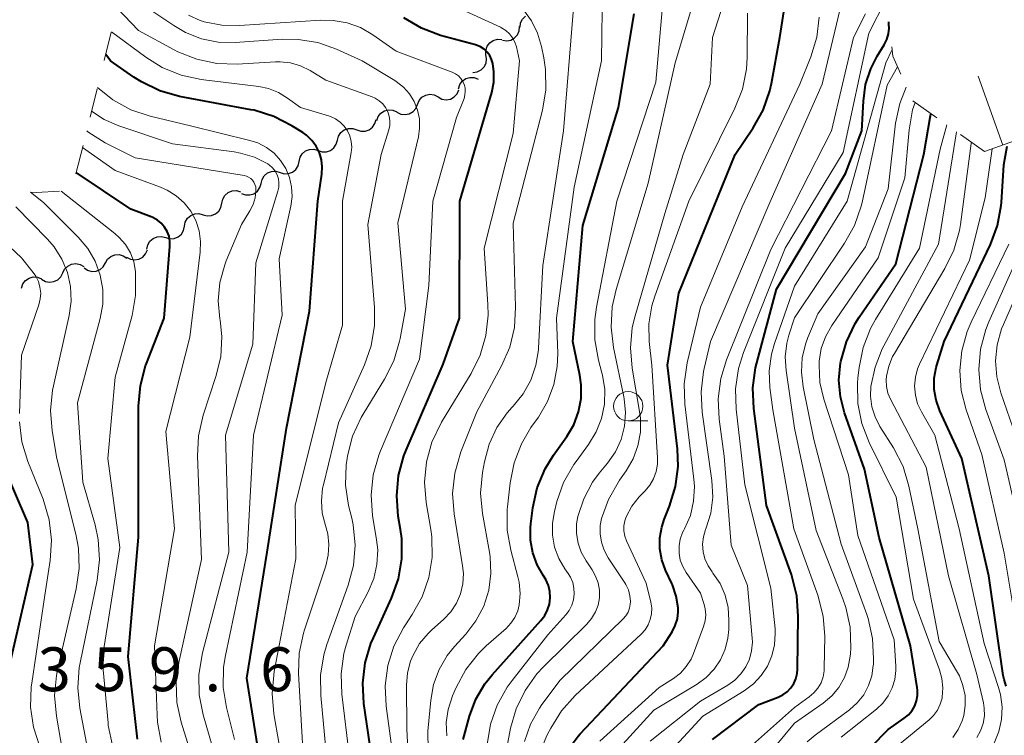
# Model space of a CAD drawing. Units: metres. Extents: x -68000 to -66000, y 22500 to 24000.
# Drawn here: x -67337 to -67253, y 23047 to 23109 of the extents above; entities that cross this region are included whole.
import ezdxf

# ---------------------------------------------------------------- set-up
doc = ezdxf.new("R2010")
doc.units = ezdxf.units.M
for name, color, linetype, lineweight in [('510200_細流', 7, 'Continuous', 30), ('633100_広葉樹林', 7, 'Continuous', 13), ('710100_等高線(計曲線)', 7, 'Continuous', 40), ('710200_等高線(主曲線)', 7, 'Continuous', 13), ('720111_土がけ(崩土)上', 7, 'Continuous', 13), ('720112_土がけ(崩土)下', 7, 'Continuous', 13), ('720199_土がけ(崩土)中', 7, 'Continuous', 13), ('731200_図化機測定による標高点', 7, 'Continuous', 40)]:
    doc.layers.add(name, color=color, linetype=linetype, lineweight=lineweight)
doc.styles.add('Style-WORKING', font='MS Gothic.ttf')

msp = doc.modelspace()

# ---------------------------------------------------------------- linework, layer by layer
at = {"layer": '510200_細流', "linetype": 'Continuous', "lineweight": 30, "flags": 128}
for points in [[(-67294.421, 23107.867), (-67294.378, 23108.231), (-67294.219, 23108.562), (-67293.966, 23108.822)], [(-67295.929, 23106.753), (-67295.566, 23106.7), (-67295.205, 23106.768), (-67294.885, 23106.948), (-67294.639, 23107.221), (-67294.494, 23107.558), (-67294.465, 23107.924)], [(-67297.339, 23105.52), (-67297.345, 23105.887), (-67297.233, 23106.236), (-67297.014, 23106.532), (-67296.712, 23106.741), (-67296.36, 23106.843), (-67295.993, 23106.825)], [(-67298.443, 23104.006), (-67298.079, 23104.053), (-67297.75, 23104.215), (-67297.49, 23104.474), (-67297.327, 23104.804), (-67297.277, 23105.168), (-67297.348, 23105.528)], [(-67299.684, 23102.608), (-67299.578, 23102.959), (-67299.363, 23103.257), (-67299.064, 23103.471), (-67298.713, 23103.578), (-67298.346, 23103.567), (-67298.003, 23103.438)], [(-67303.182, 23101.271), (-67303.042, 23101.61), (-67302.799, 23101.885), (-67302.481, 23102.07), (-67302.121, 23102.141), (-67301.757, 23102.095), (-67301.428, 23101.932)], [(-67301.419, 23101.907), (-67301.095, 23101.733), (-67300.733, 23101.673), (-67300.371, 23101.732), (-67300.046, 23101.905), (-67299.794, 23102.172), (-67299.642, 23102.506)], [(-67304.936, 23100.609), (-67304.607, 23100.447), (-67304.243, 23100.4), (-67303.883, 23100.472), (-67303.565, 23100.656), (-67303.322, 23100.931), (-67303.182, 23101.271)], [(-67306.666, 23099.886), (-67306.544, 23100.233), (-67306.318, 23100.521), (-67306.01, 23100.722), (-67305.654, 23100.814), (-67305.288, 23100.787), (-67304.951, 23100.644)], [(-67308.369, 23099.104), (-67308.021, 23098.987), (-67307.654, 23098.989), (-67307.307, 23099.107), (-67307.016, 23099.332), (-67306.812, 23099.637), (-67306.717, 23099.992)], [(-67310.02, 23098.216), (-67309.926, 23098.571), (-67309.722, 23098.876), (-67309.431, 23099.101), (-67309.084, 23099.219), (-67308.717, 23099.221), (-67308.369, 23099.104)], [(-67311.672, 23097.328), (-67311.324, 23097.211), (-67310.957, 23097.213), (-67310.61, 23097.331), (-67310.318, 23097.556), (-67310.115, 23097.861), (-67310.02, 23098.216)], [(-67313.296, 23096.391), (-67313.213, 23096.749), (-67313.019, 23097.06), (-67312.735, 23097.294), (-67312.392, 23097.424), (-67312.025, 23097.438), (-67311.674, 23097.332)], [(-67314.918, 23095.451), (-67314.566, 23095.345), (-67314.2, 23095.358), (-67313.856, 23095.488), (-67313.572, 23095.722), (-67313.378, 23096.033), (-67313.296, 23096.391)], [(-67316.54, 23094.51), (-67316.457, 23094.868), (-67316.263, 23095.179), (-67315.979, 23095.413), (-67315.636, 23095.543), (-67315.269, 23095.557), (-67314.918, 23095.451)], [(-67318.217, 23093.672), (-67317.873, 23093.544), (-67317.506, 23093.535), (-67317.155, 23093.643), (-67316.857, 23093.859), (-67316.645, 23094.158), (-67316.54, 23094.51)], [(-67319.889, 23092.823), (-67319.815, 23093.183), (-67319.629, 23093.499), (-67319.35, 23093.74), (-67319.011, 23093.878), (-67318.644, 23093.901), (-67318.29, 23093.804)], [(-67321.487, 23091.843), (-67321.133, 23091.746), (-67320.767, 23091.769), (-67320.427, 23091.907), (-67320.149, 23092.148), (-67319.962, 23092.464), (-67319.889, 23092.823)], [(-67323.085, 23090.863), (-67323.011, 23091.222), (-67322.825, 23091.538), (-67322.547, 23091.779), (-67322.207, 23091.917), (-67321.841, 23091.94), (-67321.487, 23091.843)], [(-67324.686, 23089.886), (-67324.332, 23089.787), (-67323.966, 23089.808), (-67323.625, 23089.944), (-67323.346, 23090.184), (-67323.158, 23090.499), (-67323.083, 23090.858)], [(-67326.289, 23088.913), (-67326.213, 23089.273), (-67326.025, 23089.588), (-67325.746, 23089.827), (-67325.405, 23089.964), (-67325.039, 23089.985), (-67324.686, 23089.886)], [(-67329.828, 23087.722), (-67329.643, 23088.039), (-67329.365, 23088.278), (-67329.024, 23088.417), (-67328.658, 23088.439), (-67328.304, 23088.343), (-67328, 23088.138)], [(-67328.024, 23088.222), (-67327.699, 23088.05), (-67327.336, 23087.994), (-67326.975, 23088.055), (-67326.651, 23088.231), (-67326.401, 23088.499), (-67326.252, 23088.834)], [(-67333.48, 23086.872), (-67333.316, 23087.201), (-67333.055, 23087.458), (-67332.724, 23087.62), (-67332.36, 23087.666), (-67332, 23087.593), (-67331.683, 23087.408)], [(-67331.656, 23087.306), (-67331.352, 23087.1), (-67330.998, 23087.004), (-67330.632, 23087.026), (-67330.291, 23087.165), (-67330.013, 23087.405), (-67329.828, 23087.722)], [(-67335.277, 23086.337), (-67334.96, 23086.152), (-67334.6, 23086.079), (-67334.236, 23086.125), (-67333.905, 23086.286), (-67333.644, 23086.544), (-67333.48, 23086.872)], [(-67336.99, 23085.58), (-67336.875, 23085.929), (-67336.653, 23086.221), (-67336.349, 23086.428), (-67335.995, 23086.526), (-67335.629, 23086.506), (-67335.289, 23086.368)]]:
    msp.add_lwpolyline(points, dxfattribs=at)
at = {"layer": '633100_広葉樹林', "linetype": 'Continuous', "lineweight": 13}
msp.add_line((-67285.19, 23074.23), (-67283.523, 23074.23), dxfattribs=at)
msp.add_circle((-67285.19, 23075.48), 1.25, dxfattribs=at)
at = {"layer": '710100_等高線(計曲線)', "linetype": 'Continuous', "lineweight": 40, "flags": 128}
for points, elevation in [([(-67282, 23061.47), (-67282.32, 23062.36), (-67282.49, 23063.29), (-67282.49, 23064.23), (-67282.33, 23065.16), (-67282.11, 23065.8), (-67281.65, 23066.94), (-67281.14, 23068.61), (-67280.93, 23070.34), (-67280.99, 23071.84), (-67281.82, 23079), (-67280.87, 23085.13), (-67276.04, 23097), (-67274.51, 23099.26), (-67273.66, 23100.78), (-67273.09, 23102.43), (-67272.95, 23103.07), (-67272.23, 23107), (-67270.62, 23117.38)], 410), ([(-67307, 23044.88), (-67307.76, 23050.07), (-67307.86, 23051.81), (-67307.66, 23053.54), (-67307.16, 23055.21), (-67306.95, 23055.7), (-67305.4, 23059.08), (-67304.81, 23060.72), (-67304.52, 23062.44), (-67304.53, 23064.19), (-67304.63, 23064.95), (-67304.82, 23066.09), (-67304.96, 23067.82), (-67304.8, 23069.56), (-67304.35, 23071.24), (-67304.15, 23071.72), (-67301, 23079.07), (-67299.6, 23083), (-67299.56, 23093), (-67296.84, 23102.29), (-67296.67, 23103.17), (-67296.65, 23104.06), (-67296.74, 23104.76), (-67296.85, 23105.11), (-67297.01, 23105.44), (-67297.23, 23105.73), (-67297.49, 23105.98), (-67297.79, 23106.18), (-67298.13, 23106.32), (-67298.23, 23106.35), (-67301.21, 23107.17), (-67302.84, 23107.78), (-67304.35, 23108.66)], 390), ([(-67299.29, 23047), (-67298.74, 23049), (-67298.2, 23050.44), (-67297.42, 23051.77), (-67296.8, 23052.54), (-67292.64, 23057.16), (-67292.32, 23057.59), (-67292.08, 23058.07), (-67291.92, 23058.58), (-67291.85, 23059.11), (-67291.88, 23059.65), (-67292, 23060.17), (-67292.21, 23060.67), (-67292.42, 23060.99), (-67292.97, 23061.94), (-67293.34, 23062.96), (-67293.54, 23064.04), (-67293.54, 23065.13), (-67293.51, 23065.43), (-67293.33, 23066.81), (-67292.95, 23068.51), (-67292.28, 23070.12), (-67291.56, 23071.29), (-67290.43, 23072.88), (-67289.83, 23073.9), (-67289.42, 23074.99), (-67289.21, 23076.15), (-67289.2, 23077.32), (-67289.32, 23078.13), (-67289.91, 23081), (-67289.07, 23090.93), (-67286.02, 23101), (-67284.67, 23109)], 400), ([(-67278, 23047), (-67274.02, 23049.98), (-67272.39, 23050.61), (-67271.98, 23050.81), (-67271.62, 23051.08), (-67271.3, 23051.41), (-67271.05, 23051.78), (-67270.87, 23052.2), (-67270.76, 23052.64), (-67270.73, 23053), (-67270.66, 23057.53), (-67270.78, 23059.27), (-67271.25, 23061.1), (-67273.39, 23067), (-67274.47, 23075.3), (-67274.55, 23077.04), (-67274.32, 23078.77), (-67274.21, 23079.19), (-67272.52, 23085.48), (-67266.64, 23095.36), (-67265.23, 23099), (-67265.1, 23101.55), (-67264.91, 23102.96), (-67264.47, 23104.31), (-67263.92, 23105.39), (-67263.33, 23106.36), (-67263.11, 23106.81), (-67262.97, 23107.29), (-67262.91, 23107.78), (-67262.92, 23108.1), (-67262.92, 23108.34)], 420), ([(-67323.51, 23101.96), (-67325.19, 23102.43), (-67326.76, 23103.19), (-67327.41, 23103.6), (-67329.4, 23105), (-67329.81, 23105.54)], 380), ([(-67316.38, 23043.62), (-67317.76, 23052.24), (-67316.02, 23063), (-67314.38, 23073.62), (-67312.39, 23083.61), (-67311.7, 23093), (-67311.35, 23095.31), (-67311.31, 23095.93), (-67311.38, 23096.54), (-67311.55, 23097.14), (-67311.83, 23097.7), (-67312.2, 23098.2), (-67312.65, 23098.63), (-67312.97, 23098.86), (-67313.91, 23099.45), (-67315.46, 23100.25), (-67317.13, 23100.77), (-67317.41, 23100.82), (-67323.51, 23101.96)], 380), ([(-67260.47, 23050.76), (-67260.47, 23051.22), (-67260.5, 23051.44), (-67261.08, 23055), (-67263.75, 23064.25), (-67265, 23070.11), (-67266.71, 23074.91), (-67267.07, 23076.29), (-67267.19, 23077.71), (-67267.05, 23079.18), (-67267.02, 23079.31), (-67266.55, 23080.99), (-67265.8, 23082.56), (-67265.46, 23083.09), (-67262.34, 23087.66), (-67259.95, 23097), (-67259.36, 23100.32), (-67259.32, 23100.47)], 430), ([(-67252.9, 23051.56), (-67253.09, 23052.12), (-67253.16, 23052.46), (-67254.38, 23061), (-67256.7, 23071), (-67258.58, 23075.1), (-67258.9, 23075.99), (-67259.06, 23076.92), (-67259.05, 23077.87), (-67258.88, 23078.8), (-67258.83, 23079), (-67258.2, 23081), (-67254.26, 23089.29), (-67253.65, 23090.93), (-67253.34, 23092.64), (-67253.32, 23092.88), (-67253.1, 23096.1), (-67252.84, 23097.7)], 440), ([(-67327.1, 23047.03), (-67327.9, 23054.1), (-67327, 23064.29), (-67327, 23073.04), (-67327, 23075.5), (-67326.85, 23077.24), (-67326.4, 23078.92), (-67326.32, 23079.13), (-67324.81, 23083), (-67324.32, 23089.14), (-67324.33, 23089.57), (-67324.4, 23090), (-67324.56, 23090.4), (-67324.78, 23090.78), (-67325.06, 23091.11), (-67325.39, 23091.39), (-67325.77, 23091.6), (-67325.92, 23091.66), (-67327.67, 23092.33), (-67332.32, 23095.46)], 370), ([(-67338.43, 23051.57), (-67336.03, 23061.97), (-67336.46, 23065.54), (-67338.83, 23071.03)], 360), ([(-67289.66, 23035.17), (-67290.16, 23035.84), (-67290.91, 23037.08), (-67291.43, 23038.43), (-67291.72, 23039.85), (-67291.76, 23041.01), (-67291.75, 23041.58), (-67291.57, 23043.13), (-67291.12, 23044.64), (-67290.41, 23046.04), (-67289.47, 23047.29), (-67289.29, 23047.49), (-67282.2, 23055), (-67281.44, 23056.21), (-67281.17, 23056.74), (-67280.99, 23057.31), (-67280.92, 23057.9), (-67280.93, 23058.24), (-67281.08, 23059.24), (-67281.41, 23060.21), (-67281.46, 23060.33), (-67282, 23061.47)], 410), ([(-67269, 23041.73), (-67263, 23047.87), (-67261.61, 23048.82), (-67261.25, 23049.12), (-67260.95, 23049.47), (-67260.72, 23049.87), (-67260.56, 23050.3), (-67260.47, 23050.76)], 430)]:
    msp.add_lwpolyline(points, dxfattribs=dict(at, elevation=elevation))
at = {"layer": '710200_等高線(主曲線)', "linetype": 'Continuous', "lineweight": 13, "flags": 128}
for points, elevation in [([(-67294.05, 23046.84), (-67293.54, 23048.31), (-67292.77, 23049.67), (-67292.55, 23049.98), (-67291, 23052.06), (-67285.62, 23057.31), (-67285.39, 23057.58), (-67285.2, 23057.89), (-67285.08, 23058.23), (-67285.01, 23058.58), (-67285, 23058.79), (-67285.04, 23059.29), (-67285.17, 23059.78), (-67285.39, 23060.24), (-67285.48, 23060.39), (-67286.9, 23062.54), (-67287.25, 23063.17), (-67287.48, 23063.86), (-67287.59, 23064.57), (-67287.57, 23065.29), (-67287.46, 23065.88), (-67286.88, 23067.52), (-67285.94, 23069.15), (-67285.37, 23069.95), (-67284.77, 23070.98), (-67284.36, 23072.09), (-67284.15, 23073.26), (-67284.15, 23074.45), (-67284.22, 23075.03), (-67284.85, 23078.73), (-67285, 23080.47), (-67284.84, 23082.2), (-67284.6, 23083.21), (-67282.06, 23091.94), (-67280.5, 23097), (-67278.18, 23103), (-67278, 23107), (-67275.17, 23115.83)], 406), ([(-67295.85, 23044.75), (-67295.24, 23047.96), (-67294.76, 23049.63), (-67294, 23051.2), (-67292.98, 23052.61), (-67292.45, 23053.18), (-67288.72, 23056.87), (-67288.31, 23057.35), (-67287.99, 23057.9), (-67287.76, 23058.49), (-67287.65, 23059.12), (-67287.65, 23059.75), (-67287.75, 23060.38), (-67287.97, 23060.97), (-67288.27, 23061.51), (-67288.79, 23062.27), (-67289.2, 23063), (-67289.47, 23063.78), (-67289.61, 23064.6), (-67289.6, 23065.43), (-67289.49, 23066.07), (-67288.99, 23067.58), (-67288.23, 23068.98), (-67287.66, 23069.76), (-67286.95, 23070.62), (-67286.28, 23071.58), (-67285.8, 23072.65), (-67285.5, 23073.78), (-67285.41, 23074.95), (-67285.52, 23076.11), (-67285.55, 23076.27), (-67286.44, 23080.5), (-67286.65, 23082.23), (-67286.55, 23083.97), (-67286.22, 23085.45), (-67283.47, 23094.53), (-67281.17, 23104.83), (-67278.12, 23115)], 404), ([(-67305, 23043.53), (-67305.85, 23049.86), (-67305.93, 23051.6), (-67305.71, 23053.33), (-67305.19, 23054.99), (-67304.39, 23056.54), (-67304.22, 23056.8), (-67303.63, 23057.67), (-67302.78, 23059.2), (-67302.21, 23060.84), (-67301.93, 23062.56), (-67301.96, 23064.31), (-67302.05, 23064.96), (-67302.44, 23067.26), (-67302.58, 23068.99), (-67302.42, 23070.73), (-67301.96, 23072.41), (-67301.13, 23074.13), (-67298.6, 23078.29), (-67297.83, 23079.85), (-67297.34, 23081.53), (-67297.15, 23083.26), (-67297.17, 23084.16), (-67297.5, 23089), (-67295, 23098.78), (-67294.46, 23105), (-67294.73, 23106.18), (-67294.86, 23106.58), (-67295.06, 23106.96), (-67295.33, 23107.3), (-67295.65, 23107.59), (-67296.01, 23107.82), (-67296.09, 23107.86), (-67302.96, 23111.04)], 392), ([(-67286.81, 23045.33), (-67283, 23049.52), (-67279.31, 23051.74), (-67278.52, 23052.31), (-67277.85, 23053.01), (-67277.3, 23053.82), (-67276.91, 23054.71), (-67276.67, 23055.66), (-67276.6, 23056.4), (-67276.59, 23057.2), (-67276.65, 23058.28), (-67276.91, 23059.33), (-67277.34, 23060.32), (-67277.95, 23061.23), (-67278.02, 23061.32), (-67278.37, 23061.85), (-67278.63, 23062.43), (-67278.78, 23063.05), (-67278.83, 23063.69), (-67278.76, 23064.32), (-67278.58, 23064.94), (-67278.56, 23065), (-67278.14, 23066.33), (-67277.97, 23067.7), (-67278.04, 23069.14), (-67278.88, 23074.98), (-67278.97, 23076.72), (-67278.76, 23078.45), (-67278.71, 23078.7), (-67278.16, 23081), (-67273.1, 23092.9), (-67268.62, 23103), (-67266.63, 23111.37)], 414), ([(-67291.65, 23064.47), (-67291.66, 23065.5), (-67291.49, 23066.49), (-67291.28, 23067.33), (-67290.7, 23068.97), (-67289.84, 23070.49), (-67289.64, 23070.77), (-67288.57, 23072.22), (-67287.92, 23073.28), (-67287.47, 23074.44), (-67287.22, 23075.66), (-67287.19, 23076.9), (-67287.38, 23078.13), (-67287.43, 23078.33), (-67287.73, 23079.42), (-67288.04, 23081.14), (-67288.05, 23082.88), (-67287.9, 23083.94), (-67286.16, 23093), (-67282.83, 23103.17), (-67282.14, 23111)], 402), ([(-67283.44, 23043.97), (-67278.81, 23049), (-67275.28, 23051.17), (-67274.5, 23051.75), (-67273.83, 23052.46), (-67273.3, 23053.27), (-67272.91, 23054.16), (-67272.69, 23055.1), (-67272.63, 23056.07), (-67272.65, 23056.47), (-67273, 23059.94), (-67275.23, 23068.77), (-67275.98, 23075.23), (-67276.03, 23076.97), (-67275.77, 23078.7), (-67275.34, 23080.07), (-67271.79, 23089), (-67266.83, 23097.17), (-67264.65, 23107.35), (-67263.2, 23110.24)], 418), ([(-67315.32, 23104.91), (-67318.58, 23104.72), (-67320.32, 23104.77), (-67322.03, 23105.13), (-67323.64, 23105.77), (-67323.96, 23105.94), (-67327, 23107.6), (-67328.82, 23109.5)], 384), ([(-67309.1, 23060.19), (-67308.66, 23061.87), (-67308.51, 23063.61), (-67308.68, 23065.35), (-67308.79, 23065.91), (-67309.06, 23067.01), (-67309.32, 23068.73), (-67309.28, 23070.47), (-67309.2, 23071.02), (-67309.16, 23071.24), (-67308.73, 23072.93), (-67308, 23074.51), (-67307.82, 23074.81), (-67305.99, 23077.8), (-67305.21, 23079.36), (-67304.71, 23081.03), (-67304.67, 23081.27), (-67304.22, 23083.78), (-67304.86, 23091.14), (-67303.11, 23098.49), (-67303, 23099.25), (-67303.02, 23100.03), (-67303.17, 23100.79), (-67303.46, 23101.51), (-67303.87, 23102.17), (-67304.38, 23102.75), (-67304.99, 23103.23), (-67305.13, 23103.32), (-67307.9, 23105), (-67310.11, 23106), (-67311.7, 23106.56), (-67313.36, 23106.83), (-67314.74, 23106.84), (-67318.75, 23106.57), (-67320.2, 23106.6), (-67321.63, 23106.88), (-67322.99, 23107.41), (-67324, 23108), (-67326.38, 23109.62)], 386), ([(-67303.54, 23037), (-67304.09, 23047.91), (-67304.12, 23051.65), (-67304.04, 23052.7), (-67303.77, 23053.71), (-67303.56, 23054.22), (-67303, 23055.2), (-67302.28, 23056.07), (-67302, 23056.34), (-67300.94, 23057.28), (-67300.34, 23057.92), (-67299.86, 23058.65), (-67299.51, 23059.46), (-67299.31, 23060.31), (-67299.26, 23061.18), (-67299.33, 23061.84), (-67300.05, 23066.28), (-67300.18, 23068.01), (-67300, 23069.75), (-67299.48, 23071.57), (-67298.12, 23075), (-67296, 23078.92), (-67295.31, 23080.52), (-67294.91, 23082.21), (-67294.81, 23083.94), (-67295, 23091.11), (-67292.51, 23100.79), (-67292.22, 23102.51), (-67292.24, 23104.25), (-67292.39, 23105.24), (-67292.58, 23106.22), (-67292.92, 23107.35), (-67293.44, 23108.41), (-67294.14, 23109.36)], 394), ([(-67299.84, 23100.16), (-67299.21, 23101.79), (-67299.13, 23102.08), (-67299.1, 23102.38), (-67299.12, 23102.68), (-67299.19, 23102.97), (-67299.31, 23103.24), (-67299.48, 23103.49), (-67299.69, 23103.71), (-67299.93, 23103.89), (-67300.22, 23104.02), (-67305, 23105.81), (-67307, 23107.22), (-67308.04, 23107.83), (-67309.18, 23108.24), (-67310.37, 23108.45), (-67311.44, 23108.47), (-67318.38, 23108.01), (-67319.9, 23108.04), (-67321.4, 23108.34), (-67321.75, 23108.45), (-67322.75, 23108.89)], 388), ([(-67302.14, 23037.86), (-67302.29, 23047.71), (-67302.05, 23050.35), (-67301.81, 23051.71), (-67301.33, 23052.99), (-67300.64, 23054.18), (-67300.01, 23054.96), (-67299.06, 23056), (-67298.19, 23057.14), (-67297.53, 23058.41), (-67297.1, 23059.77), (-67296.91, 23061.19), (-67296.97, 23062.62), (-67297.03, 23063.01), (-67297.63, 23066.31), (-67297.79, 23068.04), (-67297.63, 23069.81), (-67297.47, 23070.74), (-67297.07, 23072.24), (-67296.42, 23073.65), (-67295.53, 23074.92), (-67295.1, 23075.39), (-67295, 23075.5), (-67294.16, 23076.54), (-67293.51, 23077.71), (-67293.07, 23078.98), (-67292.86, 23080.3), (-67292.85, 23080.44), (-67292.48, 23087.52), (-67290.71, 23099), (-67289.88, 23109.15)], 396), ([(-67300.67, 23047.33), (-67300.72, 23048.46), (-67300.57, 23049.58), (-67300.2, 23050.73), (-67299.89, 23051.45), (-67299.06, 23052.99), (-67297.98, 23054.36), (-67297.31, 23055.01), (-67295.61, 23056.5), (-67295.2, 23056.93), (-67294.86, 23057.44), (-67294.62, 23057.99), (-67294.49, 23058.51), (-67294.41, 23059.48), (-67294.5, 23060.44), (-67294.6, 23060.9), (-67295.22, 23063.19), (-67295.52, 23064.9), (-67295.53, 23066.65), (-67295.5, 23066.87), (-67295.28, 23068.94), (-67294.94, 23070.65), (-67294.31, 23072.28), (-67293.49, 23073.66), (-67292.86, 23074.55), (-67292.07, 23075.89), (-67291.53, 23077.35), (-67291.25, 23078.88), (-67291.21, 23080), (-67291.31, 23083), (-67289.81, 23094.19), (-67287.48, 23105), (-67287.4, 23109.31)], 398), ([(-67285.33, 23063.97), (-67285.48, 23064.39), (-67285.56, 23064.82), (-67285.56, 23065.26), (-67285.48, 23065.7), (-67285.36, 23066.04), (-67284.88, 23066.95), (-67284.24, 23067.75), (-67284.12, 23067.88), (-67283.75, 23068.25), (-67283.34, 23068.74), (-67283.02, 23069.29), (-67282.8, 23069.89), (-67282.69, 23070.52), (-67282.68, 23071.07), (-67283.18, 23079), (-67283.39, 23081), (-67283.42, 23082.53), (-67283.18, 23084.05), (-67282.92, 23084.89), (-67280.02, 23093), (-67276.08, 23100.95), (-67275.44, 23102.57), (-67275.1, 23104.28), (-67275.03, 23105.29), (-67275, 23109.06)], 408), ([(-67283.31, 23046.85), (-67279, 23050.29), (-67276.68, 23051.65), (-67276.08, 23052.07), (-67275.56, 23052.6), (-67275.14, 23053.2), (-67274.83, 23053.87), (-67274.65, 23054.59), (-67274.58, 23055.32), (-67274.6, 23055.67), (-67275, 23060.17), (-67276.4, 23063.6), (-67277, 23071.22), (-67277.43, 23074.38), (-67277.51, 23076.12), (-67277.28, 23077.85), (-67276.79, 23079.45), (-67273, 23088.86), (-67267.83, 23099), (-67265.95, 23107), (-67264.91, 23109)], 416), ([(-67280.74, 23062.34), (-67280.84, 23062.93), (-67280.84, 23063.54), (-67280.74, 23064.13), (-67280.54, 23064.69), (-67280.44, 23064.88), (-67280.38, 23065), (-67279.88, 23066.15), (-67279.6, 23067.36), (-67279.52, 23068.61), (-67279.57, 23069.26), (-67280.34, 23075.66), (-67280.4, 23077.4), (-67280.14, 23079.19), (-67279, 23083.94), (-67275.47, 23092.53), (-67270.53, 23103), (-67269.59, 23105.34), (-67269.09, 23107.01), (-67268.88, 23108.74)], 412), ([(-67314.16, 23041.84), (-67315.44, 23049.2), (-67315.59, 23050.93), (-67315.41, 23052.8), (-67313.57, 23062.43), (-67313.62, 23067), (-67311, 23077.51), (-67309.6, 23082.4), (-67309.59, 23093), (-67308.85, 23097.15), (-67308.8, 23097.63), (-67308.84, 23098.11), (-67308.97, 23098.58), (-67309.17, 23099.02), (-67309.45, 23099.41), (-67309.79, 23099.76), (-67310.18, 23100.03), (-67310.62, 23100.24), (-67310.78, 23100.3), (-67313.16, 23101), (-67314.27, 23101.81), (-67315.05, 23102.29), (-67315.9, 23102.63), (-67316.73, 23102.8), (-67321.66, 23103.41), (-67323.36, 23103.78), (-67324.98, 23104.43), (-67326.38, 23105.3), (-67329.32, 23107.48)], 382), ([(-67266.48, 23093), (-67263.18, 23104.82), (-67262.64, 23105.96)], 422), ([(-67313, 23046.68), (-67313.34, 23052.64), (-67313.29, 23054.38), (-67312.93, 23056.09), (-67312.84, 23056.37), (-67311.02, 23061.83), (-67310.8, 23062.74), (-67310.75, 23063.66), (-67310.85, 23064.59), (-67311.04, 23065.28), (-67311.31, 23066.33), (-67311.39, 23067.4), (-67311.28, 23068.48), (-67311.21, 23068.77), (-67309.93, 23074.07), (-67307.71, 23079.01), (-67307.13, 23080.65), (-67306.85, 23082.37), (-67306.85, 23083.92), (-67307.42, 23091), (-67306.27, 23097), (-67305.64, 23099.09), (-67305.55, 23099.48), (-67305.54, 23099.88), (-67305.59, 23100.27), (-67305.72, 23100.65), (-67305.91, 23101.01), (-67306.15, 23101.32), (-67306.45, 23101.59), (-67306.79, 23101.8), (-67307.05, 23101.91), (-67311, 23103.34), (-67312.36, 23104.17), (-67313.16, 23104.57), (-67314.02, 23104.82), (-67314.91, 23104.92), (-67315.32, 23104.91)], 384), ([(-67275.41, 23043.06), (-67271, 23048.41), (-67268.55, 23050.12), (-67267.81, 23050.73), (-67267.2, 23051.46), (-67266.72, 23052.29), (-67266.39, 23053.18), (-67266.22, 23054.12), (-67266.21, 23054.33), (-67266.18, 23054.84), (-67266.24, 23056.59), (-67266.61, 23058.29), (-67266.86, 23059.01), (-67269.15, 23064.85), (-67271, 23073.62), (-67271.71, 23078.53), (-67271.78, 23079.71), (-67271.64, 23080.88), (-67271.47, 23081.54), (-67271, 23083.02), (-67266.71, 23089.4), (-67265.86, 23090.92), (-67265.3, 23092.57), (-67265.22, 23092.89), (-67263.08, 23102.92), (-67262.19, 23104.48)], 424), ([(-67318.82, 23047), (-67319.5, 23049.73), (-67319.77, 23051.45), (-67319.74, 23053.19), (-67319.58, 23054.19), (-67317.73, 23063), (-67317.19, 23073), (-67314.74, 23083.26), (-67315, 23088.07), (-67314, 23092.59), (-67313.89, 23093.4), (-67313.93, 23094.23), (-67314.11, 23095.03), (-67314.42, 23095.79), (-67314.87, 23096.49), (-67315.42, 23097.1), (-67316.08, 23097.6), (-67316.81, 23097.98), (-67317.5, 23098.2), (-67322.56, 23099.44), (-67326.01, 23100.27), (-67327.66, 23100.82), (-67329.19, 23101.66), (-67330.51, 23102.71)], 378), ([(-67269.91, 23046.8), (-67269.21, 23047.37), (-67266.28, 23049.55), (-67265.63, 23050.14), (-67265.08, 23050.83), (-67264.66, 23051.61), (-67264.39, 23052.45), (-67264.26, 23053.32), (-67264.25, 23053.42), (-67264.24, 23053.89), (-67264.32, 23055.63), (-67264.71, 23057.33), (-67264.82, 23057.67), (-67267, 23063.69), (-67269.35, 23072.65), (-67270.26, 23077.14), (-67270.4, 23078.39), (-67270.32, 23079.65), (-67270.03, 23080.87), (-67269.85, 23081.34), (-67269, 23083.38), (-67264.91, 23089.09), (-67263, 23094.07), (-67262.35, 23099.66), (-67262, 23101.36), (-67261.45, 23102.75)], 426), ([(-67265.57, 23064.43), (-67266.38, 23069.62), (-67268.48, 23076.07), (-67268.81, 23077.51), (-67268.89, 23078.98), (-67268.87, 23079.33), (-67268.7, 23080.4), (-67268.34, 23081.42), (-67267.8, 23082.38), (-67263.85, 23088.15), (-67261.56, 23095), (-67261.2, 23099.1), (-67260.9, 23100.81), (-67260.68, 23101.44)], 428), ([(-67320, 23044), (-67321.48, 23049.11), (-67321.82, 23050.82), (-67321.85, 23052.56), (-67321.55, 23054.42), (-67319.3, 23063), (-67319.58, 23073), (-67317.23, 23080.77), (-67317, 23087.72), (-67315.1, 23093.87), (-67315.03, 23094.21), (-67315.01, 23094.57), (-67315.06, 23094.91), (-67315.17, 23095.25), (-67315.33, 23095.56), (-67315.55, 23095.84), (-67315.81, 23096.07), (-67315.96, 23096.18), (-67317.09, 23096.75), (-67318.29, 23097.11), (-67318.83, 23097.21), (-67324.09, 23097.91), (-67328.7, 23099.45), (-67329.95, 23099.99), (-67331.01, 23100.69)], 376), ([(-67309, 23045.47), (-67309.65, 23050.87), (-67309.71, 23052.61), (-67309.46, 23054.34), (-67309.26, 23055.05), (-67308.5, 23057.5), (-67307.39, 23059.61), (-67306.91, 23060.75), (-67306.64, 23061.96), (-67306.58, 23063.2), (-67306.67, 23064.06), (-67307.01, 23066.14), (-67307.13, 23067.88), (-67306.96, 23069.61), (-67306.49, 23071.29), (-67306.34, 23071.67), (-67303, 23079.5), (-67302.2, 23085.8), (-67301.86, 23093), (-67299.84, 23100.16)], 388), ([(-67253.31, 23082.08), (-67253.15, 23082.47), (-67249.74, 23090.26), (-67248.99, 23094.5), (-67248.53, 23096.18), (-67247.79, 23097.76), (-67246.79, 23099.19), (-67246.26, 23099.77), (-67245.51, 23100.54)], 446), ([(-67265.61, 23077.46), (-67265.57, 23077.9), (-67265.47, 23078.78), (-67265.13, 23080.49), (-67264.49, 23082.11), (-67264.06, 23082.9), (-67260.32, 23089), (-67258.54, 23097.46), (-67257.99, 23099.53)], 432), ([(-67317.27, 23094.79), (-67317.42, 23094.94), (-67317.6, 23095.05), (-67317.79, 23095.14), (-67317.98, 23095.19), (-67327.3, 23096.7), (-67329.86, 23098), (-67331.34, 23098.93), (-67331.43, 23099.01)], 374), ([(-67256.66, 23048.61), (-67256.53, 23049.05), (-67256.4, 23049.91), (-67256.42, 23050.77), (-67256.6, 23051.62), (-67256.91, 23052.43), (-67257.07, 23052.73), (-67258.63, 23055.37), (-67260.46, 23065), (-67261.22, 23068.65), (-67261.72, 23070.32), (-67262.54, 23071.93), (-67263.69, 23073.76), (-67264.11, 23074.57), (-67264.38, 23075.44), (-67264.49, 23076.35), (-67264.46, 23077.16), (-67264.11, 23078.82), (-67263.49, 23080.39), (-67263.36, 23080.63), (-67258.68, 23089.32), (-67257.15, 23098.93)], 434), ([(-67325.06, 23046.77), (-67325.38, 23048.48), (-67325.42, 23049.07), (-67325.65, 23055), (-67323.92, 23065), (-67324.68, 23073.32), (-67322.61, 23081.39), (-67321.73, 23088.65), (-67321.7, 23089.57), (-67321.83, 23090.47), (-67322.12, 23091.34), (-67322.55, 23092.14), (-67323.11, 23092.86), (-67323.79, 23093.47), (-67324.56, 23093.95), (-67325.12, 23094.19), (-67329, 23095.62), (-67331.78, 23097.59)], 372), ([(-67255.41, 23047.17), (-67255.09, 23047.75), (-67254.88, 23048.37), (-67254.77, 23049.03), (-67254.79, 23049.68), (-67254.86, 23050.14), (-67255.43, 23052.57), (-67257.85, 23061), (-67259.73, 23070.27), (-67262.78, 23076.07), (-67263.01, 23076.6), (-67263.13, 23077.17), (-67263.16, 23077.75), (-67263.14, 23078.04), (-67262.94, 23078.91), (-67262.61, 23079.73), (-67262.46, 23079.99), (-67258.14, 23087.25), (-67257.38, 23088.82), (-67256.9, 23090.49), (-67256.82, 23091.02), (-67255.89, 23097.92), (-67255.86, 23098.02)], 436), ([(-67253.95, 23046.69), (-67253.54, 23047.68), (-67253.31, 23048.72), (-67253.26, 23049.79), (-67253.4, 23050.85), (-67253.56, 23051.44), (-67254.8, 23055.2), (-67256.93, 23065), (-67258.99, 23073), (-67260.14, 23075), (-67260.47, 23075.69), (-67260.66, 23076.43), (-67260.73, 23077.19), (-67260.66, 23077.95), (-67260.47, 23078.68), (-67260.3, 23079.08), (-67256.04, 23087.96), (-67254.71, 23093.29), (-67254.12, 23097.47)], 438), ([(-67321.98, 23044.02), (-67323.36, 23048.47), (-67323.73, 23050.17), (-67323.8, 23051.91), (-67323.57, 23053.59), (-67321.63, 23062.37), (-67321.97, 23071.21), (-67321.88, 23072.95), (-67321.48, 23074.71), (-67320.39, 23078.02), (-67319.99, 23079.71), (-67319.9, 23081.45), (-67320.04, 23082.84), (-67320.06, 23082.94), (-67320.19, 23084.5), (-67320.05, 23086.05), (-67319.64, 23087.56), (-67319.51, 23087.9), (-67318.22, 23091), (-67317.49, 23092.19), (-67317.22, 23092.72), (-67317.05, 23093.28), (-67316.98, 23093.87), (-67316.98, 23094.03), (-67317, 23094.24), (-67317.06, 23094.44), (-67317.15, 23094.62), (-67317.27, 23094.79)], 374), ([(-67332.15, 23089.94), (-67335.11, 23092.89), (-67336.24, 23093.78)], 366), ([(-67329.24, 23046.5), (-67329.59, 23048.21), (-67329.61, 23048.43), (-67330.12, 23053.88), (-67328.59, 23063.41), (-67329.63, 23071), (-67329, 23077.97), (-67327.56, 23083.23), (-67327.25, 23084.94), (-67327.25, 23086.83), (-67327.26, 23087), (-67327.41, 23087.81), (-67327.7, 23088.58), (-67328.12, 23089.29), (-67328.65, 23089.91), (-67329.03, 23090.25), (-67333.61, 23093.87)], 368), ([(-67333.32, 23045), (-67334.02, 23049.01), (-67334.17, 23050.75), (-67334.01, 23052.48), (-67333.91, 23052.97), (-67332.32, 23059.88), (-67332.07, 23061.61), (-67332.14, 23063.35), (-67332.36, 23064.55), (-67333.97, 23071), (-67334.37, 23073.38), (-67334.51, 23075.12), (-67334.34, 23076.86), (-67334.27, 23077.21), (-67332.92, 23083.23), (-67332.75, 23084.46), (-67332.81, 23085.7), (-67333.07, 23086.91), (-67333.54, 23088.06), (-67334.21, 23089.1), (-67334.78, 23089.76), (-67337.48, 23092.52)], 364), ([(-67277.39, 23044.05), (-67271, 23049.74), (-67269.73, 23050.64), (-67269.33, 23050.98), (-67268.99, 23051.39), (-67268.72, 23051.85), (-67268.54, 23052.36), (-67268.45, 23052.88), (-67268.44, 23053.09), (-67268.41, 23055.8), (-67268.53, 23057.54), (-67269, 23059.33), (-67271.05, 23065), (-67272.83, 23075.17), (-67273.08, 23077.08), (-67273.15, 23078.51), (-67272.96, 23079.92), (-67272.7, 23080.83), (-67271, 23085.75), (-67266.48, 23093)], 422), ([(-67337.18, 23074.87), (-67337, 23079.83), (-67335.52, 23084.15), (-67335.4, 23084.65), (-67335.36, 23085.15), (-67335.42, 23085.66), (-67335.56, 23086.15), (-67335.78, 23086.6), (-67336, 23086.92), (-67337, 23088.17), (-67340.44, 23091.38)], 362), ([(-67251, 23061.86), (-67253.09, 23070.91), (-67254.65, 23075.21), (-67255.1, 23076.89), (-67255.25, 23078.63), (-67255.1, 23080.37), (-67254.65, 23082.05), (-67254.39, 23082.69), (-67251, 23090.29)], 444), ([(-67331.11, 23044.89), (-67332.02, 23049.69), (-67332.19, 23051.42), (-67332.06, 23053.16), (-67331.99, 23053.54), (-67330.54, 23060.62), (-67330.34, 23062.35), (-67330.45, 23064.09), (-67330.71, 23065.34), (-67331.75, 23069), (-67332.23, 23075.77), (-67330.28, 23082.97), (-67330.06, 23084.2), (-67330.06, 23085.46), (-67330.27, 23086.69), (-67330.7, 23087.87), (-67331.32, 23088.96), (-67332.15, 23089.94)], 366), ([(-67251.42, 23053), (-67253.07, 23062.93), (-67255, 23071.35), (-67256.33, 23075.17), (-67256.75, 23076.83), (-67256.88, 23078.53), (-67256.71, 23080.22), (-67256.25, 23081.86), (-67255.91, 23082.65), (-67252.68, 23089.32)], 442), ([(-67252.33, 23073.67), (-67253.37, 23076.63), (-67253.71, 23077.98), (-67253.82, 23079.36), (-67253.68, 23080.74), (-67253.31, 23082.08)], 446), ([(-67263, 23045.8), (-67259.5, 23048.67), (-67259.11, 23049.05), (-67258.78, 23049.51), (-67258.54, 23050.01), (-67258.39, 23050.54), (-67258.38, 23050.62), (-67258.32, 23051.43), (-67258.4, 23052.22), (-67258.6, 23052.95), (-67260.83, 23059), (-67262.3, 23067.7), (-67264.6, 23072.38), (-67265.23, 23074.01), (-67265.57, 23075.72), (-67265.61, 23077.46)], 432), ([(-67335.44, 23046.39), (-67335.98, 23048.05), (-67336.23, 23049.77), (-67336.17, 23051.51), (-67336.13, 23051.81), (-67335, 23059.34), (-67334.55, 23062.3), (-67334.44, 23064.04), (-67334.64, 23065.77), (-67335.16, 23067.53), (-67336.47, 23070.76), (-67336.97, 23072.43), (-67337.18, 23074.16)], 362), ([(-67297.22, 23046.58), (-67296.94, 23048.31), (-67296.37, 23049.95), (-67295.53, 23051.48), (-67295.11, 23052.04), (-67292.04, 23055.96), (-67290.52, 23057.65), (-67290.22, 23058.04), (-67290, 23058.48), (-67289.85, 23058.95), (-67289.79, 23059.44), (-67289.82, 23059.93), (-67289.93, 23060.42), (-67290.12, 23060.87), (-67290.31, 23061.18), (-67290.59, 23061.58), (-67291.11, 23062.47), (-67291.47, 23063.45), (-67291.65, 23064.47)], 402), ([(-67290.76, 23033.84), (-67291, 23034.31), (-67292.25, 23036.66), (-67292.88, 23038.11), (-67293.24, 23039.66), (-67293.33, 23041.24), (-67293.31, 23041.65), (-67293.15, 23043.63), (-67292.87, 23045.35), (-67292.29, 23047), (-67292.1, 23047.39), (-67291.8, 23047.97), (-67290.88, 23049.45), (-67289.71, 23050.76), (-67284.07, 23056.01), (-67283.74, 23056.38), (-67283.48, 23056.79), (-67283.3, 23057.25), (-67283.19, 23057.73), (-67283.18, 23058.23), (-67283.25, 23058.75), (-67283.64, 23060.36), (-67285.33, 23063.97)], 408), ([(-67267, 23047.2), (-67263.99, 23049.59), (-67263.43, 23050.11), (-67262.98, 23050.73), (-67262.64, 23051.41), (-67262.42, 23052.14), (-67262.33, 23052.9), (-67262.34, 23053.27), (-67262.47, 23055.53), (-67265.57, 23064.43)], 428), ([(-67287.62, 23046.87), (-67282.55, 23051.45), (-67281.33, 23052.22), (-67280.73, 23052.68), (-67280.23, 23053.23), (-67279.82, 23053.86), (-67279.6, 23054.36), (-67278.75, 23056.65), (-67278.62, 23057.15), (-67278.57, 23057.66), (-67278.61, 23058.18), (-67278.7, 23058.55), (-67279, 23059.51), (-67280.23, 23061.26), (-67280.53, 23061.78), (-67280.74, 23062.34)], 412), ([(-67311, 23046.17), (-67311.45, 23050.77), (-67311.47, 23052.51), (-67311.19, 23054.23), (-67310.91, 23055.11), (-67309.1, 23060.19)], 386), ([(-67257.47, 23047.16), (-67257, 23047.85), (-67256.66, 23048.61)], 434)]:
    msp.add_lwpolyline(points, dxfattribs=dict(at, elevation=elevation))
at = {"layer": '720111_土がけ(崩土)上', "linetype": 'Continuous', "lineweight": 13, "flags": 128}
msp.add_lwpolyline([(-67245.24, 23120.89), (-67241.5, 23121.06), (-67236.52, 23119.43), (-67234.39, 23117.64), (-67233.86, 23114.08), (-67235.13, 23109.63), (-67237.46, 23105.72), (-67241.39, 23102), (-67254.77, 23097.24)], dxfattribs=at)
at = {"layer": '720112_土がけ(崩土)下', "linetype": 'Continuous', "lineweight": 13}
for p, q in [((-67329.328, 23107.458), (-67329.932, 23105.032)), ((-67330.537, 23102.606), (-67331.141, 23100.181)), ((-67258.846, 23100.136), (-67260.884, 23101.584)), ((-67254.77, 23097.24), (-67256.808, 23098.688)), ((-67331.745, 23097.755), (-67332.349, 23095.329))]:
    msp.add_line(p, q, dxfattribs=at)
at = {"layer": '720112_土がけ(崩土)下', "linetype": 'Continuous', "lineweight": 13, "flags": 128}
for points in [[(-67261.917, 23103.841), (-67262.58, 23105.4), (-67262.672, 23106.2)], [(-67333.747, 23093.861), (-67335.73, 23093.75), (-67336.242, 23093.782)]]:
    msp.add_lwpolyline(points, dxfattribs=at)
at = {"layer": '720199_土がけ(崩土)中', "linetype": 'Continuous', "lineweight": 13, "flags": 128}
msp.add_lwpolyline([(-67253.2, 23097.8), (-67255.3, 23103.69)], dxfattribs=at)

# ---------------------------------------------------------------- texts
at = {"layer": '731200_図化機測定による標高点', "linetype": 'Continuous', "lineweight": 40, "style": 'Style-WORKING'}
for s, p in [('3', (-67335.62, 23051.13, -9.999)), ('5', (-67330.87, 23051.13, -9.999)), ('9', (-67326.12, 23051.13, -9.999)), ('6', (-67316.62, 23051.13, -9.999)), ('.', (-67321.37, 23051.13, -9.999))]:
    msp.add_text(s, height=3.75, dxfattribs=at).set_placement(p)

doc.saveas('drawing.dxf')
